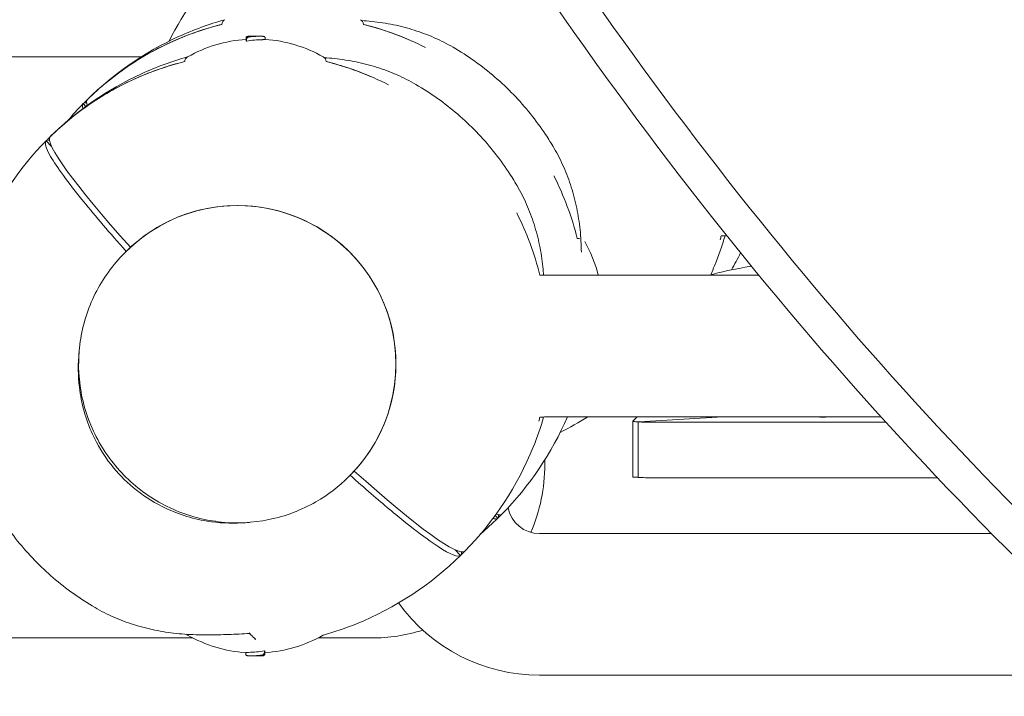
# Model space of a CAD drawing. Units: millimetres. Extents: x -3795 to 7259, y -3240 to 4272.
# Drawn here: x 1293 to 1629, y -246 to -15 of the extents above; entities that cross this region are included whole.
import ezdxf

# ---------------------------------------------------------------- set-up
doc = ezdxf.new("R2010")
doc.units = ezdxf.units.MM
doc.layers.add('BSF_BEM_SI-EN1176', color=7, linetype='Continuous', lineweight=15)
doc.styles.get("Standard").update_dxf_attribs({"font": 'arial.ttf'})
doc.dimstyles.new('Europa 1-100', dxfattribs={"dimscale": 100, "dimtxt": 1.5, "dimasz": 1, "dimexe": 0.6, "dimexo": 1, "dimgap": 2, "dimtad": 0, "dimlfac": 0.001, "dimzin": 0, "dimtxsty": 'Standard', "dimcen": 0, "dimadec": 0, "dimazin": 0, "dimtfac": 1, "dimtofl": 0, "dimtmove": 0, "dimatfit": 3, "dimfxl": 1, "dimfxlon": 1, "dimtolj": 1, "dimtzin": 0, "dimlwd": -1, "dimlwe": -1, "dimarcsym": 0})

# ---------------------------------------------------------------- blocks, each defined once
blk = doc.blocks.new('*D66')
at = {"layer": 'BSF_BEM_SI-EN1176', "color": 0, "transparency": 16777216}
for p, q in [((-3111.66, -3026.54), (-3111.66, -3186.54)), ((7259.03, -3026.54), (7259.03, -3186.54)), ((-3011.66, -3126.54), (1612.84, -3126.54)), ((7159.03, -3126.54), (2675.46, -3126.54))]:
    blk.add_line(p, q, dxfattribs=at)
for points in [[(-3011.66, -3109.87), (-3011.66, -3143.21), (-3111.66, -3126.54)], [(7159.03, -3109.87), (7159.03, -3143.21), (7259.03, -3126.54)]]:
    blk.add_solid(points, dxfattribs=at)
at = {"layer": 'Defpoints', "color": 0, "transparency": 16777216}
for p in [(-3111.66, 573.07), (7259.03, 309.07), (7259.03, -3126.54)]:
    blk.add_point(p, dxfattribs=at)
at = {"layer": 'BSF_BEM_SI-EN1176', "color": 0, "transparency": 16777216, "insert": (2144.15, -3126.54), "char_height": 150, "attachment_point": 5}
blk.add_mtext('\\A1;10,37m', dxfattribs=at)
blk = doc.blocks.new('*D67')
at = {"layer": 'BSF_BEM_SI-EN1176', "color": 0, "transparency": 16777216}
for p, q in [((-1711.66, -2701.42), (-1711.66, -2861.35)), ((5254.69, -2701.35), (5254.69, -2861.35)), ((-1611.66, -2801.35), (1632.89, -2801.35)), ((5154.69, -2801.35), (2593.91, -2801.35))]:
    blk.add_line(p, q, dxfattribs=at)
for points in [[(-1611.66, -2784.69), (-1611.66, -2818.02), (-1711.66, -2801.35)], [(5154.69, -2784.69), (5154.69, -2818.02), (5254.69, -2801.35)]]:
    blk.add_solid(points, dxfattribs=at)
at = {"layer": 'Defpoints', "color": 0, "transparency": 16777216}
for p in [(-1711.66, 573.07, 100), (5254.69, 324.07), (5254.69, -2801.35)]:
    blk.add_point(p, dxfattribs=at)
at = {"layer": 'BSF_BEM_SI-EN1176', "color": 0, "transparency": 16777216, "insert": (2113.4, -2801.35), "char_height": 150, "attachment_point": 5}
blk.add_mtext('\\A1;6,97m', dxfattribs=at)
blk = doc.blocks.new('*D68')
at = {"layer": 'BSF_BEM_SI-EN1176', "color": 0, "transparency": 16777216}
for p, q in [((-3596.97, 4272.43), (-3756.97, 4272.43)), ((-3696.97, 4172.43), (-3696.97, 1494.23)), ((-3696.97, -2283.58), (-3696.97, 533.21)), ((-3596.97, -2383.58), (-3756.97, -2383.58))]:
    blk.add_line(p, q, dxfattribs=at)
for points in [[(-3713.64, 4172.43), (-3680.3, 4172.43), (-3696.97, 4272.43)], [(-3713.64, -2283.58), (-3680.3, -2283.58), (-3696.97, -2383.58)]]:
    blk.add_solid(points, dxfattribs=at)
at = {"layer": 'Defpoints', "color": 0, "transparency": 16777216}
for p in [(-3696.97, 4272.43), (-26.3, 4272.43), (1502.91, -2383.58)]:
    blk.add_point(p, dxfattribs=at)
at = {"layer": 'BSF_BEM_SI-EN1176', "color": 0, "transparency": 16777216, "insert": (-3696.97, 1013.72), "char_height": 150, "attachment_point": 5, "rotation": 90}
blk.add_mtext('\\A1;6,66m', dxfattribs=at)
blk = doc.blocks.new('*D69')
at = {"layer": 'BSF_BEM_SI-EN1176', "color": 0, "transparency": 16777216}
for p, q in [((-3273.91, 3189.82), (-3433.91, 3189.82)), ((-3373.91, 3089.82), (-3373.91, 1492.48)), ((-3373.91, -775.68), (-3373.91, 526.24)), ((-3273.91, -875.68), (-3433.91, -875.68))]:
    blk.add_line(p, q, dxfattribs=at)
for points in [[(-3390.58, 3089.82), (-3357.24, 3089.82), (-3373.91, 3189.82)], [(-3390.58, -775.68), (-3357.24, -775.68), (-3373.91, -875.68)]]:
    blk.add_solid(points, dxfattribs=at)
at = {"layer": 'Defpoints', "color": 0, "transparency": 16777216}
for p in [(-3373.91, 3189.82), (414.29, 3189.82), (1492.92, -875.68)]:
    blk.add_point(p, dxfattribs=at)
at = {"layer": 'BSF_BEM_SI-EN1176', "color": 0, "transparency": 16777216, "insert": (-3373.91, 1009.36), "char_height": 150, "attachment_point": 5, "rotation": 90}
blk.add_mtext('\\A1;4,07m', dxfattribs=at)
blk = doc.blocks.new('A$Ce8eb18fa')
at = {"color": 0, "linetype": 'Continuous', "lineweight": 0}
for p, q in [((1370.58, -21.64), (1370.58, -21.11)), ((1370.62, -22.05), (1370.62, -21.51)), ((1370.72, -22.23), (1370.72, -21.69)), ((1377.12, -21.64), (1377.12, -21.11)), ((1377.13, -21.6), (1377.13, -21.46)), ((1334.94, -27.51), (1189.94, -27.51)), ((1315.99, -44.45), (1315.06, -43.52)), ((1315.06, -43.52), (1315.06, -43.52)), ((1316.48, -42.1), (1316.48, -42.1)), ((1316.48, -42.1), (1316.48, -42.1)), ((1304.27, -58.09), (1302.38, -56.2)), ((1302.38, -56.2), (1302.38, -56.2)), ((1303.8, -54.79), (1303.8, -54.78)), ((1303.8, -54.79), (1303.8, -54.79)), ((1483.55, -89.49), (1484.37, -89.49)), ((1532.67, -88.61), (1533.55, -88.61)), ((1534.51, -88.49), (1534.24, -88.49)), ((1329.65, -93.98), (1329.19, -94.44)), ((1470.84, -102.05), (1545.51, -102.05)), ((1470.81, -150.47), (1471.69, -150.47)), ((1472.38, -150.35), (1587.2, -150.35)), ((1504.01, -150.35), (1502.52, -151.85)), ((1504.69, -152.01), (1533.25, -150.35)), ((1533.25, -150.35), (1504.69, -152.01)), ((1502.52, -170.81), (1502.52, -151.85)), ((1504.38, -171.02), (1504.38, -152.05)), ((1507.52, -152.15), (1588.83, -152.15)), ((1472.49, -165.07), (1472.49, -166.66)), ((1406.02, -170.35), (1405.56, -170.81)), ((1606.44, -171.12), (1507.52, -171.12)), ((1456.48, -184.94), (1455.55, -184.01)), ((1457.9, -183.52), (1457.9, -183.52)), ((1456.48, -184.94), (1456.48, -184.94)), ((1470.66, -190.19), (1624.9, -190.19)), ((1443.8, -197.62), (1441.91, -195.73)), ((1443.8, -197.62), (1443.8, -197.62)), ((1445.22, -196.2), (1445.21, -196.2)), ((1352.46, -225.8), (-16.66, -225.81)), ((1373.8, -226.2), (1373.8, -226.2)), ((1413.34, -225.8), (1395.14, -225.8)), ((1370.46, -230.81), (1370.46, -230.95)), ((1370.48, -230.77), (1370.48, -231.3)), ((1376.88, -230.17), (1376.88, -230.72)), ((1376.97, -230.36), (1376.97, -230.89)), ((1377.01, -230.76), (1377.01, -231.29)), ((1470.66, -238.49), (1639.07, -238.49))]:
    blk.add_line(p, q, dxfattribs=at)
for centre, radius, start, end in [((1386.48, -113.52), 100, 103.972, 134.4248), ((1364.33, -16.62), 2, 119.4867, 175.8363), ((1408.63, -16.62), 2, 4.1639, 60.5133), ((1386.48, -113.52), 100, 63.0126, 76.028), ((1386.48, -113.52), 100, 66.6491, 76.028), ((1373.8, -68.48), 47, 93.9248, 119.4867), ((1373.8, -68.1), 47.62, 90.0053, 91.179), ((1373.79, -68.1), 47.62, 87.8379, 89.9947), ((1373.8, -68.48), 47, 60.5133, 85.9475), ((1373.8, -126.2), 100, 103.972, 134.4248), ((1351.65, -29.31), 2, 119.4867, 175.8363), ((1395.95, -29.31), 2, 4.1639, 60.5133), ((1373.8, -126.2), 100, 63.0126, 76.028), ((1373.8, -126.2), 100, 66.6491, 76.028), ((1386.48, -113.52), 100, 13.9027, 26.9874), ((1373.8, -126.2), 100, 13.9751, 26.9874), ((1445.2, -113.64), 47, 14.277, 29.4867), ((1435.66, -64.34), 100, 345.1754, 345.9525), ((1533.55, -86.61), 2, 270, 290.1611), ((1373.8, -126.2), 100, 345.1754, 345.9525), ((1471.69, -148.47), 2, 270, 290.1785), ((1413.34, -166.65), 59.15, 336.965, 359.9981), ((1470.66, -179.34), 10.85, 190.5423, 270.0045), ((1470.66, -179.34), 59.15, 215.7119, 270.0045), ((1351.65, -223.1), 2, 226.2154, 240.5133), ((1373.8, -183.93), 47, 240.5133, 265.9475), ((1373.8, -183.93), 47, 273.9248, 299.4867), ((1395.95, -223.1), 2, 299.4867, 300.3648), ((1413.34, -166.65), 59.15, 270.0001, 287.2714), ((1373.8, -184.31), 47.62, 267.8379, 269.9947), ((1373.79, -184.31), 47.62, 270.0053, 271.179)]:
    blk.add_arc(centre, radius, start, end, dxfattribs=at)
at = {"color": 0, "linetype": 'Continuous', "lineweight": 0, "extrusion": (1.88944e-16, 4.1975e-18, -1)}
for centre, major_axis in [((1376.45, -68.48), (0, 46.78)), ((1371.15, -183.93), (0, -46.78))]:
    blk.add_ellipse(centre, major_axis=major_axis, ratio=0.809803, start_param=-0.151782, end_param=-0.007064, dxfattribs=at)
at = {"color": 0, "linetype": 'Continuous', "lineweight": 0, "extrusion": (1.84166e-16, -1.35393e-18, -1)}
for centre, major_axis in [((1373.49, -67.81), (-0.06, 47.33)), ((1374.1, -184.59), (0.06, -47.33))]:
    blk.add_ellipse(centre, major_axis=major_axis, ratio=0.81596, start_param=-0.036223, end_param=-0.015722, dxfattribs=at)
at = {"color": 0, "linetype": 'Continuous', "lineweight": 0}
for centre, major_axis, ratio, start_param, end_param in [((1374.37, -67.82), (0.06, 47.33), 0.821486, -0.032006, -0.029986), ((1387.18, -112.82), (-70.71, 70.71), 0.087156, -0.000875, 0.167035), ((1374.5, -125.5), (-70.71, 70.71), 0.087156, -0.000875, 1.000437), ((1367.84, -132.16), (-38.18, 38.18), 0.996195, -1.570796, 0), ((1367.84, -132.16), (38.18, -38.18), 0.996195, 0, 1.570796), ((1946.41, -107.76), (-427.96, 0), 0.061746, -0.340084, -0.217758), ((1567.4, -150.06), (6, 0), 0.061746, -2.253603, -0.888), ((1507.52, -151.85), (-5, 0), 0.061746, 0, 0.501884), ((1504.01, -151.96), (1, 0), 0.061746, -2.639708, -0.816232), ((1505.38, -152.05), (-1, 0), 0.061746, -0.816232, 1.007245), ((1507.52, -151.85), (5, 0), 0.061746, -2.134348, -1.570796), ((1374.5, -125.5), (70.71, -70.71), 0.087156, -1.000437, 0.000875), ((1387.18, -112.82), (70.71, -70.71), 0.087156, -0.167055, 0.000875), ((1373.23, -184.59), (-0.06, -47.33), 0.821486, -0.032006, -0.029986)]:
    blk.add_ellipse(centre, major_axis=major_axis, ratio=ratio, start_param=start_param, end_param=end_param, dxfattribs=at)
at = {"color": 0, "linetype": 'Continuous', "lineweight": 0, "extrusion": (1.15079e-16, -1.12792e-16, -1)}
for centre in [(1385.78, -114.22), (1373.09, -126.91)]:
    blk.add_ellipse(centre, major_axis=(-70.71, 70.71), ratio=0.087156, start_param=-0.000875, end_param=0.114557, dxfattribs=at)
at = {"color": 0, "linetype": 'Continuous', "lineweight": 0, "extrusion": (2.30644e-16, 2.85088e-18, -1)}
blk.add_ellipse((1367.84, -132.16), major_axis=(-38.18, 38.18), ratio=0.996195, start_param=0, end_param=3.141593, dxfattribs=at)
at = {"color": 0, "linetype": 'Continuous', "lineweight": 0, "extrusion": (2.06728e-16, -3.10593e-16, -1)}
blk.add_ellipse((1567.4, -150.06), major_axis=(-6.05, 0), ratio=0.061746, start_param=-2.263691, end_param=-0.877891, dxfattribs=at)
at = {"color": 0, "linetype": 'Continuous', "lineweight": 0, "extrusion": (2.41186e-16, -1.1381e-15, -1)}
blk.add_ellipse((1507.52, -170.81), major_axis=(-5, 0), ratio=0.061746, start_param=-0.501884, end_param=0, dxfattribs=at)
at = {"color": 0, "linetype": 'Continuous', "lineweight": 0, "extrusion": (2.47364e-16, -3.40137e-16, -1)}
blk.add_ellipse((1504.01, -170.93), major_axis=(-1, 0), ratio=0.061746, start_param=-1.949744, end_param=-0.501884, dxfattribs=at)
at = {"color": 0, "linetype": 'Continuous', "lineweight": 0, "extrusion": (2.47016e-16, -4.01005e-16, -1)}
blk.add_ellipse((1505.38, -171.02), major_axis=(-1, 0), ratio=0.061746, start_param=-1.007245, end_param=0, dxfattribs=at)
at = {"color": 0, "linetype": 'Continuous', "lineweight": 0, "extrusion": (2.27793e-16, 2.40442e-22, -1)}
blk.add_ellipse((1507.52, -170.81), major_axis=(-5, 0), ratio=0.061746, start_param=-1.570796, end_param=-1.007245, dxfattribs=at)
at = {"color": 0, "linetype": 'Continuous', "lineweight": 0, "extrusion": (2.60581e-16, 3.59582e-17, -1)}
for centre in [(1385.78, -114.22), (1373.09, -126.91)]:
    blk.add_ellipse(centre, major_axis=(70.71, -70.71), ratio=0.087156, start_param=-0.114556, end_param=0.000875, dxfattribs=at)
at = {"color": 0, "linetype": 'Continuous', "lineweight": 0}
for points, knots in [([(1392.45, 1439.76), (1519.28, 1462.83), (1653.52, 1470.41), (1925.89, 1453.77), (2064, 1429.03), (2328, 1349.35), (2453.85, 1294.42), (2680.55, 1159.88), (2781.38, 1080.29), (2947.73, 904.48), (3013.24, 808.28), (3102.18, 609.09), (3125.66, 506.13), (3128.19, 304.08), (3107.36, 205.02), (3031.24, 37.35), (2982.93, -33.52), (2922.25, -97.37)], [3.464812, 3.464812, 3.464812, 3.464812, 3.780297, 3.780297, 4.100812, 4.100812, 4.421326, 4.421326, 4.741836, 4.741836, 5.062202, 5.062202, 5.381969, 5.381969, 5.700782, 5.700782, 5.961878, 5.961878, 5.961878, 5.961878]), ([(2743.51, -276.11), (2666.09, -349.68), (2578.34, -405.02), (2390.19, -473.85), (2289.77, -487.01), (2087.07, -469.28), (1984.84, -438.37), (1788.67, -335.59), (1694.79, -263.61), (1524.95, -85.84), (1449.05, 19.98), (1322.97, 254.68), (1272.82, 383.55), (1203.34, 651.26), (1184.03, 790.07), (1178.75, 1038.4), (1187.26, 1148.59), (1206.38, 1253.69)], [0.321307, 0.321307, 0.321307, 0.321307, 0.637877, 0.637877, 0.95663, 0.95663, 1.27558, 1.27558, 1.595493, 1.595493, 1.915906, 1.915906, 2.23642, 2.23642, 2.556933, 2.556933, 2.818373, 2.818373, 2.818373, 2.818373]), ([(2162.39, -463.3), (2069.95, -451.62), (1977.04, -421.4), (1790.79, -322.39), (1698.11, -250.56), (1530.67, -73.55), (1455.92, 31.56), (1331.88, 264.48), (1282.59, 392.25), (1214.49, 657.53), (1195.68, 795), (1190.9, 1041.62), (1199.66, 1151.45), (1219.01, 1256.05)], [0.985519, 0.985519, 0.985519, 0.985519, 1.280882, 1.280882, 1.600951, 1.600951, 1.92053, 1.92053, 2.240012, 2.240012, 2.559496, 2.559496, 2.822143, 2.822143, 2.822143, 2.822143]), ([(1315.77, -42.81), (1316.47, -42.11), (1317.18, -41.42), (1320.06, -38.7), (1322.33, -36.75), (1327.02, -33.07), (1329.44, -31.33), (1334.44, -28.07), (1337.02, -26.56), (1342.29, -23.77), (1344.99, -22.49), (1350.48, -20.18), (1353.29, -19.14), (1358.18, -17.59), (1360.25, -17), (1362.34, -16.48)], [0, 0, 0, 0, 2.961652, 2.961652, 11.90667, 11.90667, 20.851687, 20.851687, 29.796705, 29.796705, 38.741723, 38.741723, 47.68674, 47.68674, 54.136669, 54.136669, 54.136669, 54.136669]), ([(1316.48, -42.1), (1325.53, -33.22), (1336.06, -25.94), (1352.68, -18.33), (1357.94, -16.4), (1363.32, -14.9)], [-114.109815, -114.109815, -114.109815, -114.109815, -76.124043, -76.124043, -59.336639, -59.336639, -59.336639, -59.336639]), ([(1410.01, -15.18), (1411.17, -15.25), (1412.31, -15.35), (1415.96, -15.73), (1418.43, -16.11), (1423.28, -17.11), (1425.67, -17.73), (1430.32, -19.21), (1432.59, -20.06), (1437.01, -22), (1439.15, -23.09), (1441.21, -24.29)], [4.581909, 4.581909, 4.581909, 4.581909, 8.398293, 8.398293, 16.796585, 16.796585, 25.194878, 25.194878, 33.59317, 33.59317, 41.991463, 41.991463, 41.991463, 41.991463]), ([(1410.62, -16.48), (1411.42, -16.68), (1412.22, -16.89), (1413.17, -17.15), (1413.33, -17.19), (1413.49, -17.24)], [24.373524, 24.373524, 24.373524, 24.373524, 26.841032, 26.841032, 27.333533, 27.333533, 27.333533, 27.333533]), ([(1410.62, -16.48), (1413.02, -17.08), (1415.4, -17.76), (1420.58, -19.47), (1423.37, -20.53), (1426.11, -21.71), (1426.11, -21.71), (1426.11, -21.71)], [102.892342, 102.892342, 102.892342, 102.892342, 110.301864, 110.301864, 119.246882, 119.246882, 119.253308, 119.253308, 119.253308, 119.253308]), ([(1370.58, -21.11), (1370.58, -21.06), (1370.59, -21.01), (1370.62, -20.91), (1370.64, -20.87), (1370.69, -20.79), (1370.72, -20.76), (1370.77, -20.72), (1370.79, -20.7), (1370.83, -20.68), (1370.84, -20.67), (1370.86, -20.66), (1370.87, -20.66), (1370.88, -20.65)], [5.3625682, 5.3625682, 5.3625682, 5.3625682, 5.3762972, 5.3762972, 5.3917678, 5.3917678, 5.4119255, 5.4119255, 5.4320832, 5.4320832, 5.4522409, 5.4522409, 5.4633566, 5.4633566, 5.4633566, 5.4633566]), ([(1370.62, -21.51), (1370.62, -21.49), (1370.62, -21.47), (1370.63, -21.42), (1370.63, -21.4), (1370.64, -21.35), (1370.65, -21.33), (1370.66, -21.29), (1370.67, -21.27), (1370.69, -21.23), (1370.7, -21.21), (1370.71, -21.19)], [3.3613972, 3.3613972, 3.3613972, 3.3613972, 3.4740474, 3.4740474, 3.5866975, 3.5866975, 3.6993477, 3.6993477, 3.8119978, 3.8119978, 3.9246479, 3.9246479, 3.9246479, 3.9246479]), ([(1370.62, -22.05), (1370.62, -22.09), (1370.64, -22.14), (1370.69, -22.2), (1370.7, -22.22), (1370.72, -22.23)], [0.596276, 0.596276, 0.596276, 0.596276, 1.51354, 1.51354, 1.80894, 1.80894, 1.80894, 1.80894]), ([(1370.72, -21.69), (1370.72, -21.65), (1370.72, -21.61), (1370.74, -21.53), (1370.75, -21.49), (1370.78, -21.39), (1370.8, -21.34), (1370.87, -21.23), (1370.91, -21.19), (1371, -21.11), (1371.05, -21.09), (1371.1, -21.07), (1371.1, -21.07), (1371.1, -21.07)], [0, 0, 0, 0, 0.10932, 0.10932, 0.259155, 0.259155, 0.486775, 0.486775, 0.729918, 0.729918, 1.005613, 1.005613, 1.007281, 1.007281, 1.007281, 1.007281]), ([(1370.78, -21.09), (1370.83, -21.04), (1370.88, -21), (1371.01, -20.93), (1371.09, -20.9), (1371.24, -20.85), (1371.33, -20.82), (1371.51, -20.78), (1371.61, -20.77), (1371.83, -20.73), (1371.94, -20.72), (1372.12, -20.7), (1372.17, -20.69), (1372.23, -20.69)], [3.003128, 3.003128, 3.003128, 3.003128, 3.262774, 3.262774, 3.72094, 3.72094, 4.179106, 4.179106, 4.637273, 4.637273, 5.095439, 5.095439, 5.29396, 5.29396, 5.29396, 5.29396]), ([(1371.17, -20.56), (1371.16, -20.56), (1371.14, -20.56), (1371.11, -20.57), (1371.1, -20.57), (1371.06, -20.58), (1371.05, -20.58), (1371.01, -20.59), (1371, -20.59), (1370.96, -20.61), (1370.93, -20.62), (1370.88, -20.65), (1370.86, -20.66), (1370.85, -20.67)], [0, 0, 0, 0, 0.1143968, 0.1143968, 0.2287937, 0.2287937, 0.3431905, 0.3431905, 0.400389, 0.400389, 0.471287, 0.471287, 0.4877819, 0.4877819, 0.4877819, 0.4877819]), ([(1370.88, -20.65), (1370.91, -20.64), (1370.93, -20.63), (1371.02, -20.6), (1371.06, -20.6), (1371.16, -20.58), (1371.22, -20.57), (1371.36, -20.56), (1371.43, -20.55), (1371.6, -20.54), (1371.69, -20.53), (1371.87, -20.52), (1371.95, -20.52), (1372.03, -20.51)], [0, 0, 0, 0, 0.13377, 0.13377, 0.479843, 0.479843, 0.87323, 0.87323, 1.266618, 1.266618, 1.660005, 1.660005, 1.966937, 1.966937, 1.966937, 1.966937]), ([(1371.37, -20.54), (1371.35, -20.55), (1371.34, -20.55), (1371.31, -20.55), (1371.29, -20.55), (1371.27, -20.55), (1371.25, -20.55), (1371.23, -20.56), (1371.22, -20.56), (1371.19, -20.56), (1371.18, -20.56), (1371.17, -20.56)], [-0.3203121, -0.3203121, -0.3203121, -0.3203121, -0.2562497, -0.2562497, -0.1921873, -0.1921873, -0.1281248, -0.1281248, -0.0640624, -0.0640624, 0, 0, 0, 0]), ([(1371.35, -20.63), (1371.35, -20.63), (1371.35, -20.63), (1371.35, -20.64), (1371.35, -20.66), (1371.35, -20.72), (1371.36, -20.76), (1371.36, -20.81), (1371.36, -20.82), (1371.36, -20.82)], [-0.8290832, -0.8290832, -0.8290832, -0.8290832, -0.8278207, -0.8278207, -0.5744447, -0.5744447, -0.3590846, -0.3590846, -0.3541807, -0.3541807, -0.3541807, -0.3541807]), ([(1372.23, -20.69), (1372.51, -20.66), (1372.78, -20.64), (1373.34, -20.6), (1373.62, -20.58), (1374.17, -20.56), (1374.45, -20.55), (1375, -20.54), (1375.28, -20.54), (1375.83, -20.55), (1376.11, -20.55), (1376.39, -20.56)], [0, 0, 0, 0, 1.00921, 1.00921, 2.018421, 2.018421, 3.027631, 3.027631, 4.036842, 4.036842, 5.046052, 5.046052, 5.046052, 5.046052]), ([(1376.67, -20.6), (1376.64, -20.59), (1376.62, -20.59), (1376.54, -20.57), (1376.49, -20.57), (1376.36, -20.55), (1376.28, -20.55), (1376.11, -20.54), (1376.01, -20.53), (1375.83, -20.52), (1375.75, -20.52), (1375.67, -20.51)], [2.586821, 2.586821, 2.586821, 2.586821, 2.762011, 2.762011, 3.182044, 3.182044, 3.602077, 3.602077, 4.022111, 4.022111, 4.328529, 4.328529, 4.328529, 4.328529]), ([(1376.18, -21.7), (1376.3, -21.69), (1376.41, -21.69), (1376.61, -21.69), (1376.7, -21.69), (1376.86, -21.68), (1376.93, -21.67), (1377.03, -21.66), (1377.07, -21.66), (1377.11, -21.65), (1377.12, -21.64), (1377.12, -21.64)], [0, 0, 0, 0, 0.427674, 0.427674, 0.855347, 0.855347, 1.283021, 1.283021, 1.710695, 1.710695, 2.062944, 2.062944, 2.062944, 2.062944]), ([(1376.39, -20.56), (1376.39, -20.56), (1376.39, -20.56), (1376.39, -20.56), (1376.39, -20.56), (1376.39, -20.56)], [-0.86911639, -0.86911639, -0.86911639, -0.86911639, -0.86784095, -0.86784095, -0.84756901, -0.84756901, -0.84756901, -0.84756901]), ([(1376.39, -20.56), (1376.41, -20.56), (1376.42, -20.57), (1376.46, -20.57), (1376.47, -20.57), (1376.5, -20.57), (1376.51, -20.57), (1376.54, -20.58), (1376.55, -20.58), (1376.58, -20.58), (1376.59, -20.58), (1376.6, -20.58)], [3.6165615, 3.6165615, 3.6165615, 3.6165615, 3.6816942, 3.6816942, 3.7468269, 3.7468269, 3.8119597, 3.8119597, 3.8770924, 3.8770924, 3.9422251, 3.9422251, 3.9422251, 3.9422251]), ([(1376.6, -20.58), (1376.62, -20.59), (1376.63, -20.59), (1376.67, -20.6), (1376.68, -20.6), (1376.72, -20.61), (1376.74, -20.61), (1376.78, -20.63), (1376.8, -20.63), (1376.85, -20.66), (1376.88, -20.67), (1376.96, -20.73), (1377, -20.77), (1377.07, -20.89), (1377.1, -20.95), (1377.12, -21.05), (1377.12, -21.08), (1377.12, -21.11)], [0, 0, 0, 0, 0.1144398, 0.1144398, 0.2288796, 0.2288796, 0.3433193, 0.3433193, 0.3989144, 0.3989144, 0.4725029, 0.4725029, 0.5251347, 0.5251347, 0.5590743, 0.5590743, 0.5721989, 0.5721989, 0.5721989, 0.5721989]), ([(1377.13, -21.46), (1377.13, -21.43), (1377.13, -21.41), (1377.13, -21.36), (1377.12, -21.34), (1377.12, -21.32)], [3.4502704, 3.4502704, 3.4502704, 3.4502704, 3.5627206, 3.5627206, 3.6677022, 3.6677022, 3.6677022, 3.6677022]), ([(1441.21, -24.29), (1443.74, -25.76), (1446.2, -27.35), (1450.96, -30.74), (1453.26, -32.55), (1457.68, -36.35), (1459.81, -38.36), (1463.85, -42.54), (1465.78, -44.73), (1469.43, -49.27), (1471.15, -51.63), (1473.79, -55.6), (1474.77, -57.19), (1475.71, -58.79)], [0, 0, 0, 0, 8.776663, 8.776663, 17.534956, 17.534956, 26.275041, 26.275041, 35.006836, 35.006836, 43.740478, 43.740478, 49.322694, 49.322694, 49.322694, 49.322694]), ([(1303.09, -55.49), (1303.79, -54.79), (1304.49, -54.11), (1307.38, -51.38), (1309.65, -49.43), (1314.33, -45.75), (1316.76, -44.01), (1321.76, -40.76), (1324.34, -39.24), (1329.6, -36.45), (1332.3, -35.17), (1337.8, -32.86), (1340.61, -31.82), (1345.49, -30.27), (1347.57, -29.68), (1349.65, -29.16)], [0, 0, 0, 0, 2.961652, 2.961652, 11.90667, 11.90667, 20.851687, 20.851687, 29.796705, 29.796705, 38.741723, 38.741723, 47.68674, 47.68674, 54.136669, 54.136669, 54.136669, 54.136669]), ([(1303.8, -54.78), (1312.85, -45.9), (1323.38, -38.63), (1340, -31.02), (1345.26, -29.09), (1350.64, -27.58)], [-114.109815, -114.109815, -114.109815, -114.109815, -76.124043, -76.124043, -59.336639, -59.336639, -59.336639, -59.336639]), ([(1397.33, -27.86), (1398.48, -27.93), (1399.63, -28.03), (1403.27, -28.41), (1405.75, -28.8), (1410.6, -29.8), (1412.99, -30.41), (1417.64, -31.89), (1419.91, -32.74), (1424.32, -34.69), (1426.46, -35.77), (1428.52, -36.97)], [4.581909, 4.581909, 4.581909, 4.581909, 8.398293, 8.398293, 16.796585, 16.796585, 25.194878, 25.194878, 33.59317, 33.59317, 41.991463, 41.991463, 41.991463, 41.991463]), ([(1397.94, -29.16), (1398.74, -29.36), (1399.54, -29.57), (1400.49, -29.83), (1400.65, -29.87), (1400.8, -29.92)], [24.373524, 24.373524, 24.373524, 24.373524, 26.841032, 26.841032, 27.333533, 27.333533, 27.333533, 27.333533]), ([(1397.94, -29.16), (1400.34, -29.76), (1402.72, -30.44), (1407.89, -32.15), (1410.69, -33.21), (1413.43, -34.39), (1413.43, -34.39), (1413.43, -34.39)], [102.892342, 102.892342, 102.892342, 102.892342, 110.301864, 110.301864, 119.246882, 119.246882, 119.253308, 119.253308, 119.253308, 119.253308]), ([(1428.52, -36.97), (1431.05, -38.45), (1433.52, -40.04), (1438.28, -43.43), (1440.58, -45.23), (1445, -49.04), (1447.13, -51.04), (1451.17, -55.23), (1453.1, -57.41), (1456.75, -61.95), (1458.47, -64.31), (1461.11, -68.29), (1462.09, -69.87), (1463.03, -71.47)], [0, 0, 0, 0, 8.776663, 8.776663, 17.534956, 17.534956, 26.275041, 26.275041, 35.006836, 35.006836, 43.740478, 43.740478, 49.322694, 49.322694, 49.322694, 49.322694]), ([(1302.38, -56.2), (1293.5, -65.25), (1286.22, -75.78), (1278.77, -92.07), (1276.94, -96.97), (1275.48, -101.98)], [-114.109815, -114.109815, -114.109815, -114.109815, -76.124043, -76.124043, -60.44705, -60.44705, -60.44705, -60.44705]), ([(1329.72, -93.91), (1324.13, -87.65), (1319.2, -81.9), (1309.78, -70.32), (1305.97, -65.1), (1302.26, -58.64), (1301.75, -56.85), (1302.38, -56.2)], [170.497078, 170.497078, 170.497078, 170.497078, 200.484612, 200.484612, 239.547288, 239.547288, 270.77609, 270.77609, 270.77609, 270.77609]), ([(1475.71, -58.79), (1476.91, -60.85), (1478, -62.99), (1479.94, -67.41), (1480.79, -69.68), (1482.27, -74.33), (1482.89, -76.72), (1483.89, -81.57), (1484.27, -84.04), (1484.8, -89.06), (1484.94, -91.6), (1484.97, -94.16)], [1.561967, 1.561967, 1.561967, 1.561967, 9.960288, 9.960288, 18.358608, 18.358608, 26.756929, 26.756929, 35.155249, 35.155249, 43.55357, 43.55357, 43.55357, 43.55357]), ([(1463.03, -71.47), (1464.23, -73.54), (1465.31, -75.68), (1467.26, -80.09), (1468.11, -82.36), (1469.59, -87.01), (1470.2, -89.4), (1471.2, -94.25), (1471.59, -96.73), (1471.95, -100.17), (1472.03, -101.11), (1472.1, -102.05)], [1.561967, 1.561967, 1.561967, 1.561967, 9.960288, 9.960288, 18.358608, 18.358608, 26.756929, 26.756929, 35.155249, 35.155249, 38.290708, 38.290708, 38.290708, 38.290708]), ([(1533.98, -88.56), (1532.97, -92.03), (1531.78, -95.44), (1530, -99.84), (1529.57, -100.87), (1529.11, -101.9)], [-53.758988, -53.758988, -53.758988, -53.758988, -42.902889, -42.902889, -39.52916, -39.52916, -39.52916, -39.52916]), ([(1329.19, -94.44), (1325.14, -98.5), (1321.74, -103.21), (1316.6, -113.47), (1314.86, -119.02), (1313.21, -130.4), (1313.31, -136.22), (1315.32, -147.55), (1317.25, -153.05), (1322.72, -163.18), (1326.28, -167.81), (1334.66, -175.71), (1339.48, -178.99), (1349.91, -183.87), (1355.52, -185.47), (1366.94, -186.82), (1372.76, -186.58), (1384.01, -184.27), (1389.45, -182.21), (1398.49, -177), (1402.24, -174.12), (1405.56, -170.81)], [1.570796, 1.570796, 1.570796, 1.570796, 1.890751, 1.890751, 2.210715, 2.210715, 2.530703, 2.530703, 2.850718, 2.850718, 3.170756, 3.170756, 3.4908, 3.4908, 3.810834, 3.810834, 4.130845, 4.130845, 4.450827, 4.450827, 4.712389, 4.712389, 4.712389, 4.712389]), ([(1371.72, -186.36), (1370.88, -186.45), (1370.03, -186.51), (1369.18, -186.56), (1365.21, -186.78), (1361.23, -186.57), (1351.99, -185.06), (1346.82, -183.39), (1338.46, -179.18), (1335.14, -177), (1329.3, -172.13), (1326.77, -169.51), (1322.01, -163.43), (1319.88, -159.93), (1315.87, -151.17), (1314.38, -145.79), (1313.26, -136.29), (1313.23, -132.26), (1313.64, -128.28)], [-2.559042, -2.559042, -2.559042, -2.559042, 0, 0, 0, 11.937223, 11.937223, 28.152595, 28.152595, 40.052086, 40.052086, 50.964997, 50.964997, 63.22864, 63.22864, 79.904961, 79.904961, 91.994016, 91.994016, 91.994016, 91.994016]), ([(1472.12, -150.43), (1471.11, -153.89), (1469.92, -157.31), (1463.2, -173.91), (1455.23, -186), (1445.22, -196.2)], [-53.758988, -53.758988, -53.758988, -53.758988, -42.902889, -42.902889, 0, 0, 0, 0]), ([(1443.8, -197.62), (1443.69, -197.72), (1443.56, -197.79), (1442.12, -198.17), (1439.07, -196.69), (1434.42, -193.49), (1431.79, -191.68), (1428.66, -189.33), (1421.54, -183.64), (1417.57, -180.32), (1410.95, -174.59), (1408.56, -172.48), (1406.09, -170.28)], [-44.089812, -44.089812, -44.089812, -44.089812, -39.062676, -39.062676, 0, 0, 0, 22.116955, 22.116955, 44.23391, 44.23391, 56.051288, 56.051288, 56.051288, 56.051288]), ([(1319.07, -215.43), (1316.54, -213.96), (1314.08, -212.37), (1309.32, -208.98), (1307.01, -207.17), (1302.59, -203.37), (1300.47, -201.37), (1296.42, -197.18), (1294.49, -194.99), (1290.85, -190.45), (1289.13, -188.1), (1286.49, -184.12), (1285.51, -182.54), (1284.57, -180.93)], [0, 0, 0, 0, 8.776663, 8.776663, 17.534956, 17.534956, 26.275041, 26.275041, 35.006836, 35.006836, 43.740478, 43.740478, 49.322701, 49.322701, 49.322701, 49.322701]), ([(1456.48, -184.94), (1456.37, -185.04), (1456.24, -185.11), (1455.76, -185.24), (1455.32, -185.21), (1454.78, -185.06)], [-44.089812, -44.089812, -44.089812, -44.089812, -39.062676, -39.062676, -29.222645, -29.222645, -29.222645, -29.222645]), ([(1396.96, -224.82), (1400.79, -223.75), (1404.56, -222.46), (1421.51, -215.6), (1433.59, -207.64), (1443.8, -197.62)], [-54.870425, -54.870425, -54.870425, -54.870425, -42.902889, -42.902889, 0, 0, 0, 0]), ([(1319.07, -215.43), (1321.13, -216.63), (1323.27, -217.72), (1327.68, -219.66), (1329.95, -220.52), (1334.61, -221.99), (1336.99, -222.61), (1341.85, -223.61), (1344.32, -223.99), (1349.33, -224.52), (1351.87, -224.67), (1354.44, -224.7)], [1.561973, 1.561973, 1.561973, 1.561973, 9.960292, 9.960292, 18.358611, 18.358611, 26.756931, 26.756931, 35.15525, 35.15525, 43.55357, 43.55357, 43.55357, 43.55357]), ([(1354.44, -224.7), (1355.5, -224.71), (1356.6, -224.72), (1358.83, -224.71), (1359.97, -224.7), (1362.28, -224.67), (1363.45, -224.64), (1365.81, -224.56), (1367.01, -224.51), (1369.41, -224.39), (1370.62, -224.32), (1371.83, -224.24)], [0, 0, 0, 0, 3.607689, 3.607689, 7.215379, 7.215379, 10.823068, 10.823068, 14.430758, 14.430758, 18.038447, 18.038447, 18.038447, 18.038447]), ([(1371.83, -224.24), (1371.83, -224.24), (1371.83, -224.24), (1371.83, -224.23), (1371.77, -224.17), (1371.65, -224.06)], [0, 0, 0, 0, 0.057407, 0.057407, 1.254077, 1.254077, 1.254077, 1.254077]), ([(1372.96, -225.37), (1372.85, -225.26), (1372.74, -225.15), (1372.32, -224.73), (1372, -224.41), (1371.65, -224.06)], [-58.549097, -58.549097, -58.549097, -58.549097, -57.190702, -57.190702, -53.54442, -53.54442, -53.54442, -53.54442]), ([(1370.46, -230.95), (1370.46, -230.97), (1370.46, -230.99), (1370.47, -231.04), (1370.47, -231.06), (1370.48, -231.08)], [3.4502683, 3.4502683, 3.4502683, 3.4502683, 3.5627189, 3.5627189, 3.6677164, 3.6677164, 3.6677164, 3.6677164]), ([(1371.41, -230.71), (1371.3, -230.71), (1371.19, -230.71), (1370.98, -230.72), (1370.89, -230.72), (1370.73, -230.73), (1370.67, -230.73), (1370.56, -230.74), (1370.53, -230.75), (1370.49, -230.76), (1370.48, -230.76), (1370.48, -230.77)], [0, 0, 0, 0, 0.427674, 0.427674, 0.855347, 0.855347, 1.283021, 1.283021, 1.710695, 1.710695, 2.062944, 2.062944, 2.062944, 2.062944]), ([(1370.99, -231.82), (1370.98, -231.82), (1370.96, -231.81), (1370.93, -231.81), (1370.91, -231.81), (1370.87, -231.8), (1370.85, -231.79), (1370.81, -231.78), (1370.8, -231.77), (1370.75, -231.75), (1370.72, -231.73), (1370.64, -231.67), (1370.59, -231.63), (1370.52, -231.52), (1370.5, -231.46), (1370.48, -231.36), (1370.48, -231.33), (1370.48, -231.3)], [0, 0, 0, 0, 0.1144397, 0.1144397, 0.2288794, 0.2288794, 0.343319, 0.343319, 0.398914, 0.398914, 0.4725025, 0.4725025, 0.5251342, 0.5251342, 0.5590738, 0.5590738, 0.5721984, 0.5721984, 0.5721984, 0.5721984]), ([(1375.37, -231.72), (1375.09, -231.75), (1374.81, -231.77), (1374.26, -231.81), (1373.98, -231.82), (1373.43, -231.85), (1373.15, -231.85), (1372.59, -231.86), (1372.32, -231.86), (1371.76, -231.86), (1371.48, -231.85), (1371.21, -231.84)], [0, 0, 0, 0, 1.00921, 1.00921, 2.018421, 2.018421, 3.027631, 3.027631, 4.036842, 4.036842, 5.046052, 5.046052, 5.046052, 5.046052]), ([(1376.81, -231.31), (1376.76, -231.37), (1376.71, -231.4), (1376.58, -231.48), (1376.51, -231.5), (1376.35, -231.56), (1376.27, -231.58), (1376.08, -231.62), (1375.98, -231.64), (1375.77, -231.67), (1375.65, -231.69), (1375.48, -231.71), (1375.42, -231.71), (1375.37, -231.72)], [3.003128, 3.003128, 3.003128, 3.003128, 3.262774, 3.262774, 3.72094, 3.72094, 4.179107, 4.179107, 4.637273, 4.637273, 5.09544, 5.09544, 5.29396, 5.29396, 5.29396, 5.29396]), ([(1376.72, -231.75), (1376.69, -231.77), (1376.66, -231.77), (1376.58, -231.8), (1376.54, -231.81), (1376.43, -231.82), (1376.37, -231.83), (1376.24, -231.85), (1376.16, -231.85), (1376, -231.87), (1375.91, -231.87), (1375.73, -231.88), (1375.65, -231.89), (1375.56, -231.89)], [0, 0, 0, 0, 0.13377, 0.13377, 0.479847, 0.479847, 0.873234, 0.873234, 1.266622, 1.266622, 1.660009, 1.660009, 1.966937, 1.966937, 1.966937, 1.966937]), ([(1376.25, -231.77), (1376.25, -231.77), (1376.25, -231.77), (1376.25, -231.76), (1376.25, -231.75), (1376.24, -231.68), (1376.24, -231.64), (1376.23, -231.59), (1376.23, -231.59), (1376.23, -231.59)], [-0.8290832, -0.8290832, -0.8290832, -0.8290832, -0.8278207, -0.8278207, -0.5744447, -0.5744447, -0.3590846, -0.3590846, -0.3541809, -0.3541809, -0.3541809, -0.3541809]), ([(1376.42, -231.84), (1376.44, -231.84), (1376.45, -231.84), (1376.48, -231.84), (1376.5, -231.83), (1376.53, -231.83), (1376.55, -231.82), (1376.59, -231.81), (1376.6, -231.81), (1376.64, -231.8), (1376.67, -231.79), (1376.72, -231.75), (1376.73, -231.75), (1376.74, -231.74)], [0, 0, 0, 0, 0.1143967, 0.1143967, 0.2287935, 0.2287935, 0.3431902, 0.3431902, 0.4003886, 0.4003886, 0.4712866, 0.4712866, 0.4877796, 0.4877796, 0.4877796, 0.4877796]), ([(1376.88, -230.72), (1376.87, -230.76), (1376.87, -230.79), (1376.86, -230.87), (1376.85, -230.91), (1376.82, -231.01), (1376.79, -231.07), (1376.72, -231.17), (1376.68, -231.22), (1376.6, -231.29), (1376.55, -231.32), (1376.49, -231.34), (1376.49, -231.34), (1376.49, -231.34)], [0, 0, 0, 0, 0.10932, 0.10932, 0.259155, 0.259155, 0.486775, 0.486775, 0.729918, 0.729918, 1.005613, 1.005613, 1.007281, 1.007281, 1.007281, 1.007281]), ([(1377.01, -231.29), (1377.01, -231.35), (1377.01, -231.4), (1376.98, -231.49), (1376.95, -231.54), (1376.9, -231.61), (1376.87, -231.64), (1376.82, -231.69), (1376.8, -231.7), (1376.77, -231.73), (1376.75, -231.73), (1376.73, -231.74), (1376.72, -231.75), (1376.72, -231.75)], [5.3625679, 5.3625679, 5.3625679, 5.3625679, 5.3762969, 5.3762969, 5.3917676, 5.3917676, 5.4119253, 5.4119253, 5.432083, 5.432083, 5.4522408, 5.4522408, 5.4633566, 5.4633566, 5.4633566, 5.4633566]), ([(1376.97, -230.36), (1376.97, -230.31), (1376.95, -230.27), (1376.91, -230.2), (1376.89, -230.19), (1376.88, -230.17)], [0.596278, 0.596278, 0.596278, 0.596278, 1.51354, 1.51354, 1.80894, 1.80894, 1.80894, 1.80894]), ([(1376.97, -230.89), (1376.97, -230.91), (1376.97, -230.94), (1376.97, -230.98), (1376.96, -231.01), (1376.95, -231.05), (1376.95, -231.07), (1376.93, -231.11), (1376.93, -231.14), (1376.91, -231.18), (1376.9, -231.19), (1376.89, -231.21)], [3.3613951, 3.3613951, 3.3613951, 3.3613951, 3.4740457, 3.4740457, 3.5866962, 3.5866962, 3.6993468, 3.6993468, 3.8119974, 3.8119974, 3.9246479, 3.9246479, 3.9246479, 3.9246479]), ([(1370.93, -231.81), (1370.95, -231.82), (1370.98, -231.82), (1371.05, -231.83), (1371.11, -231.84), (1371.24, -231.85), (1371.31, -231.86), (1371.49, -231.87), (1371.58, -231.87), (1371.76, -231.88), (1371.84, -231.89), (1371.93, -231.89)], [2.586816, 2.586816, 2.586816, 2.586816, 2.762011, 2.762011, 3.182044, 3.182044, 3.602078, 3.602078, 4.022111, 4.022111, 4.328529, 4.328529, 4.328529, 4.328529]), ([(1371.21, -231.84), (1371.19, -231.84), (1371.17, -231.84), (1371.14, -231.84), (1371.13, -231.83), (1371.1, -231.83), (1371.08, -231.83), (1371.06, -231.83), (1371.04, -231.83), (1371.02, -231.82), (1371.01, -231.82), (1370.99, -231.82)], [3.6165615, 3.6165615, 3.6165615, 3.6165615, 3.6816942, 3.6816942, 3.7468269, 3.7468269, 3.8119597, 3.8119597, 3.8770924, 3.8770924, 3.9422251, 3.9422251, 3.9422251, 3.9422251]), ([(1371.21, -231.84), (1371.21, -231.84), (1371.21, -231.84), (1371.21, -231.84), (1371.21, -231.84), (1371.21, -231.84)], [-0.86911639, -0.86911639, -0.86911639, -0.86911639, -0.86784095, -0.86784095, -0.84756901, -0.84756901, -0.84756901, -0.84756901]), ([(1376.23, -231.86), (1376.24, -231.86), (1376.26, -231.86), (1376.29, -231.86), (1376.3, -231.85), (1376.33, -231.85), (1376.34, -231.85), (1376.37, -231.85), (1376.38, -231.85), (1376.4, -231.85), (1376.41, -231.84), (1376.42, -231.84)], [-0.3203121, -0.3203121, -0.3203121, -0.3203121, -0.2562497, -0.2562497, -0.1921873, -0.1921873, -0.1281248, -0.1281248, -0.0640624, -0.0640624, 0, 0, 0, 0])]:
    blk.add_open_spline(points, degree=3, knots=knots, dxfattribs=at)
for points in [[(1364.24, 5.66), (1356.2, -2.54), (1349.47, -11.95), (1344.35, -22.21)], [(1370.58, -21.64), (1370.58, -21.65), (1370.59, -21.65), (1370.62, -21.66)], [(1370.78, -21.09), (1370.75, -21.12), (1370.73, -21.16), (1370.71, -21.19)], [(1370.72, -21.69), (1370.72, -21.69), (1370.72, -21.69), (1370.72, -21.69)], [(1371.64, -20.53), (1371.55, -20.54), (1371.46, -20.54), (1371.37, -20.54)], [(1371.37, -20.54), (1371.37, -20.54), (1371.37, -20.55), (1371.37, -20.56)], [(1315.06, -43.52), (1313.2, -45.42), (1311.41, -47.38), (1309.69, -49.41)], [(1314.94, -45.22), (1314.72, -44.4), (1314.76, -43.83), (1315.06, -43.52)], [(1315.06, -43.52), (1315.3, -43.28), (1315.53, -43.05), (1315.77, -42.81)], [(1302.38, -56.2), (1302.62, -55.97), (1302.85, -55.73), (1303.09, -55.49)], [(1533.55, -88.61), (1533.55, -88.61), (1533.55, -88.61), (1533.55, -88.61)], [(1539.31, -94.45), (1538.32, -96.42), (1537.26, -98.35), (1536.15, -100.24)], [(1480.25, -150.35), (1474.92, -162.67), (1467.32, -173.93), (1457.9, -183.52)], [(1471.69, -150.47), (1471.69, -150.47), (1471.69, -150.47), (1471.69, -150.47)], [(1477.79, -155.65), (1481.01, -154.04), (1484.16, -152.27), (1487.2, -150.35)], [(1457.19, -184.23), (1456.95, -184.47), (1456.72, -184.7), (1456.48, -184.94)], [(1457.89, -183.52), (1457.66, -183.76), (1457.43, -184), (1457.19, -184.23)], [(1450.59, -190.31), (1452.61, -188.6), (1454.58, -186.8), (1456.48, -184.94)], [(1444.51, -196.91), (1444.27, -197.15), (1444.03, -197.38), (1443.8, -197.62)], [(1445.21, -196.2), (1444.98, -196.44), (1444.74, -196.68), (1444.51, -196.91)], [(1372.96, -225.37), (1373.26, -225.67), (1373.54, -225.95), (1373.8, -226.2)], [(1373.8, -226.2), (1373.74, -226.26), (1373.68, -226.32), (1373.63, -226.37)], [(1376.81, -231.31), (1376.84, -231.28), (1376.87, -231.25), (1376.89, -231.21)], [(1376.88, -230.72), (1376.88, -230.72), (1376.88, -230.72), (1376.88, -230.72)], [(1377.01, -230.76), (1377.01, -230.75), (1377, -230.75), (1376.97, -230.75)], [(1375.95, -231.87), (1376.04, -231.87), (1376.13, -231.86), (1376.23, -231.86)], [(1376.23, -231.86), (1376.23, -231.86), (1376.23, -231.86), (1376.23, -231.85)]]:
    blk.add_open_spline(points, degree=3, dxfattribs=at)

msp = doc.modelspace()

# ---------------------------------------------------------------- block references
msp.add_blockref('A$Ce8eb18fa', (0, 0))

# ---------------------------------------------------------------- dimensions: what is measured, and where the dimension line sits
at = {"layer": 'BSF_BEM_SI-EN1176'}
for base, p1, p2, picture, middle in [((-3696.971, 4272.431), (1502.909, -2383.58), (-26.296, 4272.431), '*D68', (-3696.971, 1013.722)), ((-3373.911, 3189.819), (1492.916, -875.677), (414.292, 3189.819), '*D69', (-3373.911, 1009.359))]:
    dim = msp.add_linear_dim(base=base, p1=p1, p2=p2, angle=90, dimstyle='Europa 1-100', override={"dimpost": 'm'}, dxfattribs=at)
    dim.commit()
    dim.dimension.update_dxf_attribs({"geometry": picture, "text_midpoint": middle, "dimtype": 160})
for base, p1, p2, picture, middle in [((7259.03, -3126.539), (-3111.656, 573.069), (7259.03, 309.069), '*D66', (2144.146, -3126.539)), ((5254.691, -2801.354), (-1711.656, 573.069, 100), (5254.691, 324.069), '*D67', (2113.403, -2801.354))]:
    dim = msp.add_linear_dim(base=base, p1=p1, p2=p2, dimstyle='Europa 1-100', override={"dimpost": 'm'}, dxfattribs=at)
    dim.commit()
    dim.dimension.update_dxf_attribs({"geometry": picture, "text_midpoint": middle, "dimtype": 160})

doc.saveas('drawing.dxf')
